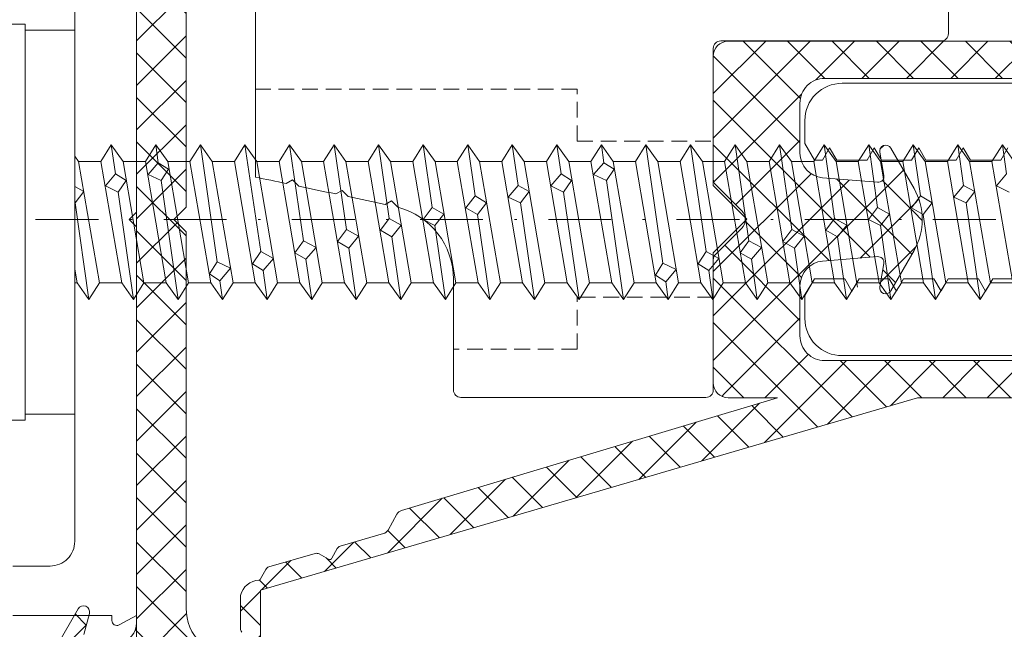
# Model space of a CAD drawing. Units: millimetres. Extents: x 0 to 1434, y 180 to 998.
# Drawn here: x 138 to 178, y 583 to 607 of the extents above; entities that cross this region are included whole.
import ezdxf

# ---------------------------------------------------------------- set-up
doc = ezdxf.new("R2010")
doc.units = ezdxf.units.MM
doc.linetypes.add('STRICHPUNKT', pattern=[25.4, 12.7, -6.35, 0, -6.35])
doc.linetypes.add('Verdeckt', pattern=[9.525, 6.35, -3.175])
for name, color, linetype, lineweight in [('SX-0-Achsen', 7, 'STRICHPUNKT', 18), ('SX-Aufsatzkanal_Kontur', 2, 'CONTINUOUS', 18), ('SX-Dichtung-Aussen_Kontur', 7, 'CONTINUOUS', 18), ('SX-Dichtung-Aussen_Schraffur', 150, 'CONTINUOUS', 5), ('SX-Dichtung-Innen_Kontur', 7, 'CONTINUOUS', 18), ('SX-Dichtung-Innen_Schraffur', 150, 'CONTINUOUS', 5), ('SX-Glasauflager_Kontur', 7, 'CONTINUOUS', 18), ('SX-Oberleiste_Ansicht', 7, 'CONTINUOUS', 13), ('SX-Schraube', 1, 'CONTINUOUS', 9), ('SX-Unterleiste_Kontur', 7, 'CONTINUOUS', 18)]:
    doc.layers.add(name, color=color, linetype=linetype, lineweight=lineweight)

# ---------------------------------------------------------------- blocks, each defined once
blk = doc.blocks.new('Z 0153 (50mm)')
at = {"layer": 'SX-Schraube'}
for p, q in [((7.75, 2), (-7.75, 2)), ((-1.896, 0), (-2.45, -0.095)), ((2.668, 0), (-2.45, 0)), ((0.775, -0.012), (0.781, 0)), ((-3.125, -0.575), (0.775, -0.012)), ((2.45, -0.155), (-2.45, -0.995)), ((1.238, -0.362), (0.775, -0.012)), ((1.439, 0), (1.238, -0.362)), ((-2.45, -1.895), (2.45, -1.055)), ((1.213, -1.75), (1.463, -1.237)), ((1.463, -1.237), (1.951, -1.649)), ((3.125, -1.475), (1.951, -1.649)), ((-3.125, -2.375), (1.213, -1.75)), ((2.45, -1.955), (-2.45, -2.795)), ((1.688, -2.074), (1.213, -1.75)), ((1.951, -1.649), (1.688, -2.074)), ((2.45, -2.855), (-2.45, -3.695)), ((1.688, -3.487), (1.925, -2.962)), ((1.925, -2.962), (2.4, -3.375)), ((-3.125, -4.175), (1.688, -3.487)), ((2.138, -3.787), (1.688, -3.487)), ((2.4, -3.375), (2.138, -3.787)), ((3.125, -3.275), (2.4, -3.375)), ((2.45, -3.755), (-2.45, -4.595)), ((-2.45, -5.495), (2.45, -4.655)), ((3.125, -5.075), (-1.6, -5.75)), ((2.45, -5.555), (-2.45, -6.395)), ((-2.363, -5.863), (-2.087, -5.45)), ((-2.087, -5.45), (-1.6, -5.75)), ((-2.363, -5.863), (-3.125, -5.975)), ((-1.863, -6.288), (-2.363, -5.863)), ((-1.6, -5.75), (-1.863, -6.288)), ((2.45, -6.455), (-2.45, -7.295)), ((3.125, -6.875), (-1.187, -7.512)), ((2.45, -7.355), (-2.45, -8.195)), ((-1.95, -7.612), (-1.687, -7.175)), ((-1.687, -7.175), (-1.187, -7.512)), ((-1.187, -7.512), (-1.462, -8.024)), ((-3.125, -7.775), (-1.95, -7.612)), ((-1.462, -8.024), (-1.95, -7.612)), ((-2.45, -9.095), (2.45, -8.255)), ((3.125, -8.675), (-0.75, -9.237)), ((-1.5, -9.337), (-1.237, -8.887)), ((-1.237, -8.887), (-0.75, -9.237)), ((-3.125, -9.575), (-1.5, -9.337)), ((2.45, -9.155), (-2.45, -9.995)), ((-1.024, -9.75), (-1.5, -9.337)), ((-0.75, -9.237), (-1.024, -9.75)), ((2.45, -10.055), (-2.45, -10.895)), ((-1.049, -11.074), (-0.787, -10.612)), ((-0.787, -10.612), (-0.299, -10.975)), ((3.125, -10.475), (-0.299, -10.975)), ((-3.125, -11.375), (-1.049, -11.074)), ((2.45, -10.955), (-2.45, -11.795)), ((-0.562, -11.462), (-1.049, -11.074)), ((-0.299, -10.975), (-0.562, -11.462)), ((-2.45, -12.695), (2.45, -11.855)), ((3.125, -12.275), (0.15, -12.699)), ((-0.587, -12.812), (-0.325, -12.35)), ((-0.325, -12.35), (0.15, -12.699)), ((0.15, -12.699), (-0.125, -13.187)), ((-3.125, -13.175), (-0.587, -12.812)), ((2.45, -12.755), (-2.45, -13.595)), ((-0.125, -13.187), (-0.587, -12.812)), ((2.45, -13.655), (-2.45, -14.495)), ((-0.137, -14.55), (0.113, -14.074)), ((0.113, -14.074), (0.588, -14.437)), ((3.125, -14.075), (0.588, -14.437)), ((-3.125, -14.975), (-0.137, -14.55)), ((2.45, -14.555), (-2.45, -15.395)), ((0.326, -14.912), (-0.137, -14.55)), ((0.588, -14.437), (0.326, -14.912)), ((-2.45, -16.295), (2.45, -15.455)), ((0.313, -16.274), (0.576, -15.8)), ((0.576, -15.8), (1.063, -16.175)), ((3.125, -15.875), (1.063, -16.175)), ((-3.125, -16.775), (0.313, -16.274)), ((0.788, -16.637), (0.313, -16.274)), ((1.063, -16.175), (0.788, -16.637)), ((2.45, -16.355), (-2.45, -17.195)), ((2.45, -17.255), (-2.45, -18.095)), ((0.775, -18.012), (1.013, -17.512)), ((1.013, -17.512), (1.488, -17.912)), ((3.125, -17.675), (1.488, -17.912)), ((-3.125, -18.575), (0.775, -18.012)), ((2.45, -18.155), (-2.45, -18.995)), ((1.238, -18.362), (0.775, -18.012)), ((1.488, -17.912), (1.238, -18.362)), ((-2.45, -19.895), (2.45, -19.055)), ((1.213, -19.75), (1.463, -19.237)), ((1.463, -19.237), (1.951, -19.649)), ((3.125, -19.475), (1.951, -19.649)), ((-3.125, -20.375), (1.213, -19.75)), ((1.688, -20.074), (1.213, -19.75)), ((1.951, -19.649), (1.688, -20.074)), ((2.45, -19.955), (-2.45, -20.795)), ((2.45, -20.855), (-2.45, -21.695)), ((1.688, -21.487), (1.925, -20.962)), ((1.925, -20.962), (2.4, -21.375)), ((2.4, -21.375), (2.138, -21.787)), ((3.125, -21.275), (2.4, -21.375)), ((-3.125, -22.175), (1.688, -21.487)), ((2.45, -21.755), (-2.45, -22.595)), ((2.138, -21.787), (1.688, -21.487)), ((-2.45, -23.495), (2.45, -22.655)), ((-2.412, -23.874), (-2.137, -23.462)), ((-2.137, -23.462), (-1.649, -23.762)), ((3.125, -23.075), (-1.649, -23.762)), ((2.45, -23.555), (-2.45, -24.395)), ((-1.649, -23.762), (-1.912, -24.3)), ((-3.125, -23.975), (-2.412, -23.874)), ((-1.912, -24.3), (-2.412, -23.874)), ((2.45, -24.455), (-2.45, -25.295)), ((3.125, -24.875), (-1.187, -25.512)), ((2.45, -25.355), (-2.45, -26.195)), ((-1.95, -25.612), (-1.687, -25.187)), ((-1.687, -25.187), (-1.187, -25.512)), ((-3.125, -25.775), (-1.95, -25.612)), ((-1.462, -26.024), (-1.95, -25.612)), ((-1.187, -25.512), (-1.462, -26.024)), ((-2.45, -27.095), (2.45, -26.255)), ((-1.5, -27.337), (-1.237, -26.887)), ((-1.237, -26.887), (-0.75, -27.237)), ((3.125, -26.675), (-0.75, -27.237)), ((-3.125, -27.575), (-1.5, -27.337)), ((2.45, -27.155), (-2.45, -27.995)), ((-1.024, -27.749), (-1.5, -27.337)), ((-0.75, -27.237), (-1.024, -27.749)), ((2.45, -28.055), (-2.45, -28.895)), ((-1.049, -29.074), (-0.787, -28.612)), ((-0.787, -28.612), (-0.299, -28.974)), ((3.125, -28.475), (-0.299, -28.974)), ((2.45, -28.955), (-2.45, -29.795)), ((-0.299, -28.974), (-0.562, -29.462)), ((-3.125, -29.375), (-1.049, -29.074)), ((-0.562, -29.462), (-1.049, -29.074)), ((-2.45, -30.695), (2.45, -29.855)), ((-0.587, -30.812), (-0.325, -30.349)), ((-0.325, -30.349), (0.15, -30.699)), ((3.125, -30.275), (0.15, -30.699)), ((-3.125, -31.175), (-0.587, -30.812)), ((2.45, -30.755), (-2.625, -31.625)), ((-0.125, -31.187), (-0.587, -30.812)), ((0.15, -30.699), (-0.125, -31.187)), ((2.45, -31.655), (-2.45, -32.495)), ((-0.137, -32.55), (0.113, -32.074)), ((0.113, -32.074), (0.588, -32.437)), ((3.125, -32.075), (0.588, -32.437)), ((-3.125, -32.975), (-0.137, -32.55)), ((2.45, -32.555), (-2.45, -33.395)), ((0.326, -32.912), (-0.137, -32.55)), ((0.588, -32.437), (0.326, -32.912)), ((-2.45, -34.295), (2.45, -33.455)), ((0.313, -34.274), (0.576, -33.8)), ((0.576, -33.8), (1.063, -34.175)), ((1.063, -34.175), (0.788, -34.637)), ((3.125, -33.875), (1.063, -34.175)), ((-3.125, -34.775), (0.313, -34.274)), ((2.45, -34.355), (-2.45, -35.195)), ((0.788, -34.637), (0.313, -34.274)), ((2.45, -35.255), (-2.45, -36.095)), ((0.775, -36.012), (1.013, -35.512)), ((1.013, -35.512), (1.488, -35.912)), ((3.125, -35.675), (1.488, -35.912)), ((-3.125, -36.575), (0.775, -36.012)), ((2.45, -36.155), (-2.45, -36.995)), ((1.238, -36.362), (0.775, -36.012)), ((1.488, -35.912), (1.238, -36.362)), ((-2.45, -37.895), (2.45, -37.055)), ((1.213, -37.749), (1.463, -37.237)), ((1.463, -37.237), (1.951, -37.649)), ((3.125, -37.475), (1.951, -37.649))]:
    blk.add_line(p, q, dxfattribs=at)
for points in [[(-8, 3), (-8, 2), (-7.75, 2), (-7.75, 0), (-2.45, 0), (-2.45, -0.095), (-3.125, -0.575), (-2.45, -0.995), (-2.45, -1.895), (-3.125, -2.375), (-2.45, -2.795), (-2.45, -3.695), (-3.125, -4.175), (-2.45, -4.595), (-2.45, -5.495), (-3.125, -5.975), (-2.45, -6.395), (-2.45, -7.295), (-3.125, -7.775), (-2.45, -8.195), (-2.45, -9.095), (-3.125, -9.575), (-2.45, -9.995), (-2.45, -10.895), (-3.125, -11.375), (-2.45, -11.795), (-2.45, -12.695), (-3.125, -13.175), (-2.45, -13.595), (-2.45, -14.495), (-3.125, -14.975), (-2.45, -15.395), (-2.45, -16.295), (-3.125, -16.775), (-2.45, -17.195), (-2.45, -18.095), (-3.125, -18.575), (-2.45, -18.995), (-2.45, -19.895), (-3.125, -20.375), (-2.45, -20.795), (-2.45, -21.695), (-3.125, -22.175), (-2.45, -22.595), (-2.45, -23.495), (-3.125, -23.975), (-2.45, -24.395), (-2.45, -25.295), (-3.125, -25.775), (-2.45, -26.195), (-2.45, -27.095), (-3.125, -27.575), (-2.45, -27.995), (-2.45, -28.895), (-3.125, -29.375), (-2.45, -29.795), (-2.45, -30.695), (-3.125, -31.175), (-2.45, -31.595), (-2.45, -32.495), (-3.125, -32.975), (-2.45, -33.395), (-2.45, -34.295), (-3.125, -34.775), (-2.45, -35.195), (-2.45, -36.095), (-3.125, -36.575), (-2.45, -36.995), (-2.45, -37.895)], [(2.45, -37.955), (3.125, -37.475), (2.45, -37.055), (2.45, -36.155), (3.125, -35.675), (2.45, -35.255), (2.45, -34.355), (3.125, -33.875), (2.45, -33.455), (2.45, -32.555), (3.125, -32.075), (2.45, -31.655), (2.45, -30.755), (3.125, -30.275), (2.45, -29.855), (2.45, -28.955), (3.125, -28.475), (2.45, -28.055), (2.45, -27.155), (3.125, -26.675), (2.45, -26.255), (2.45, -25.355), (3.125, -24.875), (2.45, -24.455), (2.45, -23.555), (3.125, -23.075), (2.45, -22.655), (2.45, -21.755), (3.125, -21.275), (2.45, -20.855), (2.45, -19.955), (3.125, -19.475), (2.45, -19.055), (2.45, -18.155), (3.125, -17.675), (2.45, -17.255), (2.45, -16.355), (3.125, -15.875), (2.45, -15.455), (2.45, -14.555), (3.125, -14.075), (2.45, -13.655), (2.45, -12.755), (3.125, -12.275), (2.45, -11.855), (2.45, -10.955), (3.125, -10.475), (2.45, -10.055), (2.45, -9.155), (3.125, -8.675), (2.45, -8.255), (2.45, -7.355), (3.125, -6.875), (2.45, -6.455), (2.45, -5.555), (3.125, -5.075), (2.45, -4.655), (2.45, -3.755), (3.125, -3.275), (2.45, -2.855), (2.45, -1.955), (3.125, -1.475), (2.45, -1.055), (2.45, -0.155), (2.668, 0), (7.75, 0), (7.75, 2), (8, 2), (8, 3)]]:
    blk.add_lwpolyline(points, dxfattribs=at)
blk = doc.blocks.new('GD 6054')
at = {"layer": 'SX-Dichtung-Aussen_Schraffur', "ltscale": 2}
h = blk.add_hatch(dxfattribs=at)
h.set_pattern_fill('ANSI37', color=256, scale=0.4)
edge = h.paths.add_edge_path()
edge.add_line((-17.7, -4), (-17.7, -5))
edge.add_arc((-18, -5), 0.3, 196.3826, 360, ccw=False)
edge.add_line((-18.288, -5.085), (-18.816, -3.287))
edge.add_arc((-19.2, -3.4), 0.4, 16.3826, 164.0347)
edge.add_line((-19.585, -3.29), (-20.012, -4.783))
edge.add_arc((-20.3, -4.7), 0.3, 195.9653, 344.0347, ccw=False)
edge.add_line((-20.588, -4.783), (-21.015, -3.29))
edge.add_arc((-21.4, -3.4), 0.4, 15.9653, 164.0347)
edge.add_line((-21.785, -3.29), (-22.212, -4.783))
edge.add_arc((-22.5, -4.7), 0.3, 195.9653, 344.0347, ccw=False)
edge.add_line((-22.788, -4.783), (-23.215, -3.29))
edge.add_arc((-23.6, -3.4), 0.4, 15.9653, 164.0347)
edge.add_line((-23.985, -3.29), (-24.412, -4.783))
edge.add_arc((-24.7, -4.7), 0.3, 195.9653, 344.0347, ccw=False)
edge.add_line((-24.988, -4.783), (-25.415, -3.29))
edge.add_arc((-25.8, -3.4), 0.4, 15.9653, 164.0347)
edge.add_line((-26.185, -3.29), (-26.612, -4.783))
edge.add_arc((-26.9, -4.7), 0.3, 195.9653, 344.0347, ccw=False)
edge.add_line((-27.188, -4.783), (-27.615, -3.29))
edge.add_arc((-28, -3.4), 0.4, 15.9653, 140.9388)
edge.add_line((-28.311, -3.148), (-29.967, -5.189))
edge.add_arc((-30.2, -5), 0.3, 170, 320.9388, ccw=False)
edge.add_line((-30.495, -4.948), (-30, -0.72))
edge.add_line((-30, -0.72), (-30, -0.15))
edge.add_arc((-29.85, -0.15), 0.15, 20.6946, 180, ccw=False)
edge.add_arc((-28.4, 0.398), 1.4, 200.6946, 266.6569)
edge.add_arc((-28.454, 0.225), 1.225, 268.7156, 339.8703)
edge.add_arc((-27.022, -0.3), 0.3, 90, 159.8703, ccw=False)
edge.add_line((-27.022, 0), (-20.707, 0))
edge.add_arc((-20.707, 0.8), 0.8, 270, 354)
edge.add_line((-19.912, 0.716), (-19.802, 1.76))
edge.add_arc((-20.15, 1.797), 0.35, 354, 465)
edge.add_line((-20.241, 2.135), (-21.085, 1.909))
edge.add_arc((-21.15, 2.15), 0.25, 120, 285, ccw=False)
edge.add_line((-21.275, 2.367), (-19.312, 3.5))
edge.add_line((-19.312, 3.5), (-18.5, 3.5))
edge.add_line((-18.5, 3.5), (-17.688, 3.5))
edge.add_line((-17.688, 3.5), (-15.725, 2.367))
edge.add_arc((-15.85, 2.15), 0.25, -105, 60, ccw=False)
edge.add_line((-15.915, 1.909), (-16.759, 2.135))
edge.add_arc((-16.85, 1.797), 0.35, 75, 186)
edge.add_line((-17.198, 1.76), (-17.088, 0.716))
edge.add_arc((-16.293, 0.8), 0.8, 186, 270)
edge.add_line((-16.293, 0), (16.293, 0))
edge.add_arc((16.293, 0.8), 0.8, 270, 354)
edge.add_line((17.088, 0.716), (17.198, 1.76))
edge.add_arc((16.85, 1.797), 0.35, 354, 465)
edge.add_line((16.759, 2.135), (15.915, 1.909))
edge.add_arc((15.85, 2.15), 0.25, 120, 285, ccw=False)
edge.add_line((15.725, 2.367), (17.688, 3.5))
edge.add_line((17.688, 3.5), (18.5, 3.5))
edge.add_line((18.5, 3.5), (19.312, 3.5))
edge.add_line((19.312, 3.5), (21.275, 2.367))
edge.add_arc((21.15, 2.15), 0.25, -105, 60, ccw=False)
edge.add_line((21.085, 1.909), (20.241, 2.135))
edge.add_arc((20.15, 1.797), 0.35, 75, 186)
edge.add_line((19.802, 1.76), (19.912, 0.716))
edge.add_arc((20.707, 0.8), 0.8, 186, 270)
edge.add_line((20.707, 0), (27.022, 0))
edge.add_arc((27.022, -0.3), 0.3, 20.1297, 90, ccw=False)
edge.add_arc((28.454, 0.225), 1.225, 200.1297, 271.2844)
edge.add_arc((28.4, 0.398), 1.4, 273.3431, 339.3054)
edge.add_arc((29.85, -0.15), 0.15, 10.5266, 159.3054, ccw=False)
edge.add_line((29.997, -0.123), (30.495, -4.145))
edge.add_arc((30.2, -4.2), 0.3, -140.9388, 10.5266, ccw=False)
edge.add_line((29.967, -4.389), (28.311, -2.348))
edge.add_arc((28, -2.6), 0.4, 39.0612, 164.0347)
edge.add_line((27.615, -2.49), (27.188, -3.983))
edge.add_arc((26.9, -3.9), 0.3, 195.9653, 344.0347, ccw=False)
edge.add_line((26.612, -3.983), (26.185, -2.49))
edge.add_arc((25.8, -2.6), 0.4, 15.9653, 164.0347)
edge.add_line((25.415, -2.49), (24.988, -3.983))
edge.add_arc((24.7, -3.9), 0.3, 195.9653, 344.0347, ccw=False)
edge.add_line((24.412, -3.983), (23.985, -2.49))
edge.add_arc((23.6, -2.6), 0.4, 15.9653, 164.0347)
edge.add_line((23.215, -2.49), (22.788, -3.983))
edge.add_arc((22.5, -3.9), 0.3, 195.9653, 344.0347, ccw=False)
edge.add_line((22.212, -3.983), (21.785, -2.49))
edge.add_arc((21.4, -2.6), 0.4, 15.9653, 164.0347)
edge.add_line((21.015, -2.49), (20.588, -3.983))
edge.add_arc((20.3, -3.9), 0.3, 195.9653, 344.0347, ccw=False)
edge.add_line((20.012, -3.983), (19.585, -2.49))
edge.add_arc((19.2, -2.6), 0.4, 15.9653, 163.6174)
edge.add_line((18.816, -2.487), (18.288, -4.285))
edge.add_arc((18, -4.2), 0.3, 180, 343.6174, ccw=False)
edge.add_line((17.7, -4.2), (17.7, -4))
edge.add_arc((15.7, -4), 2, 0, 90)
edge.add_line((15.7, -2), (0.5, -2))
edge.add_line((0.5, -2), (0, -1.5))
edge.add_line((0, -1.5), (-0.5, -2))
edge.add_line((-0.5, -2), (-15.7, -2))
edge.add_arc((-15.7, -4), 2, 90, 180)
at = {"layer": 'SX-Dichtung-Aussen_Kontur'}
for points in [[(-16.293, 0), (16.293, 0, 0.383864), (17.088, 0.716)], [(16.759, 2.135), (15.915, 1.909, -0.876976), (15.725, 2.367), (17.688, 3.5)], [(17.7, -4, 0.414214), (15.7, -2), (0.5, -2), (0, -1.5), (-0.5, -2), (-15.7, -2, 0.414214)]]:
    blk.add_lwpolyline(points, format="xyb", dxfattribs=at)
blk = doc.blocks.new('GH 6071 d28')
at = {"layer": 'SX-Glasauflager_Kontur'}
for p, q in [((244.794, 577.686), (244.795, 585.641)), ((272.499, 585.189), (244.795, 585.641)), ((272.495, 583.184), (263.595, 583.184)), ((263.295, 582.884), (263.295, 577.343)), ((263.295, 577.343), (264.654, 575.984)), ((264.654, 575.984), (263.295, 574.626)), ((263.295, 574.626), (263.295, 569.084)), ((252.795, 569.084), (252.795, 572.802)), ((259.818, 568.784), (253.095, 568.784)), ((262.995, 568.784), (259.818, 568.784)), ((259.818, 568.784), (259.818, 568.784)), ((263.295, 568.784), (263.295, 568.784)), ((263.295, 568.784), (263.295, 568.784))]:
    blk.add_line(p, q, dxfattribs=at)
at = {"layer": 'SX-Glasauflager_Kontur', "linetype": 'ByBlock'}
blk.add_line((272.795, 584.889), (272.795, 583.484), dxfattribs=at)
at = {"layer": 'SX-Glasauflager_Kontur', "linetype": 'Verdeckt', "ltscale": 0.1}
for p, q in [((257.795, 581.234), (244.794, 581.234)), ((257.795, 579.134), (257.795, 581.234)), ((257.795, 579.134), (263.295, 579.134)), ((263.295, 572.834), (257.795, 572.834)), ((257.795, 570.734), (257.795, 572.834)), ((257.795, 570.734), (252.82, 570.734))]:
    blk.add_line(p, q, dxfattribs=at)
at = {"layer": 'SX-Glasauflager_Kontur', "ltscale": 0.05}
for p, q in [((246.295, 577.572), (246.041, 577.425)), ((246.295, 577.572), (246.548, 577.318)), ((248.295, 577.149), (248.042, 577.003)), ((248.295, 577.149), (248.549, 576.895)), ((250.295, 576.724), (250.042, 576.578)), ((250.295, 576.724), (250.552, 576.467))]:
    blk.add_line(p, q, dxfattribs=at)
at = {"layer": 'SX-Glasauflager_Kontur', "ltscale": 0.1}
blk.add_line((252.795, 572.802), (252.795, 573.561), dxfattribs=at)
at = {"layer": 'SX-Glasauflager_Kontur', "linetype": 'ByBlock'}
for centre, start, end in [((272.495, 584.889), 0.0002, 89.1873), ((272.495, 583.484), 270.0002, 0.0002)]:
    blk.add_arc(centre, 0.3, start, end, dxfattribs=at)
at = {"layer": 'SX-Glasauflager_Kontur'}
for centre, start, end in [((263.595, 582.884), 90.0002, 179.9999), ((253.095, 569.084), 179.9991, 269.9991), ((262.995, 569.084), 270.0018, 359.9999)]:
    blk.add_arc(centre, 0.3, start, end, dxfattribs=at)
at = {"layer": 'SX-Glasauflager_Kontur', "ltscale": 0.1}
blk.add_arc((249.789, 573.559), 3.006, 0.0418, 75.2969, dxfattribs=at)
for points in [[(246.041, 577.425), (245.626, 577.512), (245.21, 577.599), (244.794, 577.686)], [(248.042, 577.003), (247.544, 577.108), (247.046, 577.213), (246.548, 577.318)], [(250.042, 576.578), (249.544, 576.684), (249.047, 576.79), (248.549, 576.895)]]:
    blk.add_open_spline(points, degree=3, dxfattribs=at)
blk = doc.blocks.new('Oberleiste')
at = {"layer": 'SX-Oberleiste_Ansicht', "ltscale": 0.3}
blk.add_line((954.5, 561.49, -100), (954.5, 669.199), dxfattribs=at)

msp = doc.modelspace()

# ---------------------------------------------------------------- hatches: boundary and pattern name
at = {"layer": 'SX-Dichtung-Innen_Schraffur'}
h = msp.add_hatch(dxfattribs=at)
h.set_pattern_fill('ANSI37', color=256, scale=0.4)
h.set_pattern_definition([(45, (-466.916, 60.8412), (-0.8980256, 0.8980256), []), (135, (-466.916, 60.8412), (-0.8980256, -0.8980256), [])])
edge = h.paths.add_edge_path()
edge.add_line((179.025, 616.697), (175.83, 616.699))
edge.add_arc((175.83, 616.999), 0.3, 106, 270, ccw=False)
edge.add_line((175.747, 617.287), (177.736, 617.915))
edge.add_arc((177.626, 618.299), 0.4, 286, 434)
edge.add_line((177.736, 618.684), (176.246, 619.111))
edge.add_arc((176.329, 619.399), 0.3, 106, 254, ccw=False)
edge.add_line((176.246, 619.688), (177.736, 620.115))
edge.add_arc((177.626, 620.499), 0.4, 286, 434)
edge.add_line((177.736, 620.884), (176.246, 621.311))
edge.add_arc((176.329, 621.599), 0.3, 106, 254, ccw=False)
edge.add_line((176.246, 621.888), (177.736, 622.315))
edge.add_arc((177.626, 622.699), 0.4, 286, 434)
edge.add_line((177.736, 623.084), (176.246, 623.511))
edge.add_arc((176.329, 623.799), 0.3, 106, 254, ccw=False)
edge.add_line((176.246, 624.088), (177.736, 624.515))
edge.add_arc((177.626, 624.899), 0.4, 286.0001, 434)
edge.add_line((177.736, 625.284), (176.246, 625.711))
edge.add_arc((176.329, 625.999), 0.3, 106, 254.0001, ccw=False)
edge.add_line((176.246, 626.288), (177.239, 626.572))
edge.add_arc((177.157, 626.861), 0.3, 285.8969, 410.0933)
edge.add_line((177.35, 627.091), (175.637, 628.528))
edge.add_arc((175.83, 628.758), 0.3, 80, 229.9902, ccw=False)
edge.add_line((175.882, 629.054), (178.529, 628.499))
edge.add_line((178.529, 628.499), (192.029, 628.499))
edge.add_line((192.029, 628.499), (192.728, 628.753))
edge.add_arc((192.779, 628.612), 0.15, -49.2943, 110, ccw=False)
edge.add_arc((193.529, 627.74), 1, 130.7057, 180)
edge.add_line((192.529, 627.74), (192.529, 625.206))
edge.add_arc((192.029, 625.206), 0.5, 315, 360, ccw=False)
edge.add_line((192.383, 624.852), (191.25, 623.72))
edge.add_arc((190.896, 624.073), 0.5, 204.4133, 315, ccw=False)
edge.add_arc((188.529, 622.999), 2.1, 24.4133, 90)
edge.add_line((188.529, 625.099), (187.529, 625.099))
edge.add_arc((187.529, 622.999), 2.1, 90, 180)
edge.add_line((185.429, 622.999), (185.429, 620.399))
edge.add_arc((185.929, 620.399), 0.5, 180, 270)
edge.add_line((185.929, 619.899), (187.429, 619.899))
edge.add_line((187.429, 619.899), (187.429, 620.649))
edge.add_arc((187.779, 620.649), 0.35, 45, 180, ccw=False)
edge.add_line((188.026, 620.896), (188.929, 619.994))
edge.add_line((188.929, 619.994), (188.929, 618.138))
edge.add_arc((188.429, 618.138), 0.5, 300, 360, ccw=False)
edge.add_line((188.679, 617.705), (187.313, 616.916))
edge.add_arc((187.063, 617.349), 0.5, 270, 300, ccw=False)
edge.add_line((187.063, 616.849), (181.329, 616.849))
edge.add_arc((181.329, 617.149), 0.3, 180, 270, ccw=False)
edge.add_line((181.029, 617.149), (181.029, 627.643))
edge.add_arc((180.774, 627.643), 0.255, 360, 540)
edge.add_line((180.518, 627.643), (180.518, 626.709))
edge.add_arc((181.018, 626.709), 0.5, 180, 225)
edge.add_line((180.665, 626.356), (180.945, 626.075))
edge.add_arc((180.768, 625.899), 0.25, 0, 45, ccw=False)
edge.add_arc((180.768, 625.899), 0.25, -45, 0, ccw=False)
edge.add_line((180.945, 625.722), (180.665, 625.441))
edge.add_arc((181.018, 625.088), 0.5, 135, 180)
edge.add_line((180.518, 625.088), (180.518, 624.509))
edge.add_arc((181.018, 624.509), 0.5, 180, 225)
edge.add_line((180.665, 624.156), (180.945, 623.875))
edge.add_arc((180.768, 623.699), 0.25, 0, 45, ccw=False)
edge.add_arc((180.768, 623.699), 0.25, -45, 0, ccw=False)
edge.add_line((180.945, 623.522), (180.665, 623.241))
edge.add_arc((181.018, 622.888), 0.5, 135, 180)
edge.add_line((180.518, 622.888), (180.518, 622.309))
edge.add_arc((181.018, 622.309), 0.5, 180, 225)
edge.add_line((180.665, 621.956), (180.945, 621.675))
edge.add_arc((180.768, 621.499), 0.25, 0, 45, ccw=False)
edge.add_arc((180.768, 621.499), 0.25, -45, 0, ccw=False)
edge.add_line((180.945, 621.322), (180.665, 621.041))
edge.add_arc((181.018, 620.688), 0.5, 135, 180)
edge.add_line((180.518, 620.688), (180.518, 620.109))
edge.add_arc((181.018, 620.109), 0.5, 180, 225)
edge.add_line((180.665, 619.756), (180.946, 619.475))
edge.add_arc((180.769, 619.298), 0.25, 0.0058, 45, ccw=False)
edge.add_arc((180.769, 619.298), 0.25, 315, 360, ccw=False)
edge.add_line((180.946, 619.121), (180.665, 618.841))
edge.add_arc((181.019, 618.487), 0.5, 135, 180)
edge.add_line((180.519, 618.487), (180.519, 617.909))
edge.add_arc((181.019, 617.909), 0.5, 180, 225)
edge.add_line((180.665, 617.555), (180.946, 617.274))
edge.add_arc((180.769, 617.098), 0.25, 0.0058, 45, ccw=False)
edge.add_line((181.019, 617.098), (181.028, 605.899))
edge.add_arc((180.028, 605.899), 1, -90, 0.0058, ccw=False)
edge.add_line((180.028, 604.899), (170.827, 604.899))
edge.add_arc((170.827, 603.899), 1, 90, 180)
edge.add_line((169.827, 603.899), (169.827, 601.879))
edge.add_arc((170.827, 601.879), 1, 180, 265.2918)
edge.add_line((170.745, 600.882), (172.96, 600.7))
edge.add_arc((172.98, 600.939), 0.24, 265.2918, 370)
edge.add_line((173.216, 600.981), (173.051, 601.918))
edge.add_arc((173.287, 601.959), 0.24, 30, 190, ccw=False)
edge.add_line((173.495, 602.079), (174.436, 600.449))
edge.add_arc((172.271, 599.199), 2.5, -30, 30, ccw=False)
edge.add_line((174.436, 597.949), (173.495, 596.319))
edge.add_arc((173.287, 596.439), 0.24, 170, 330, ccw=False)
edge.add_line((173.051, 596.481), (173.216, 597.418))
edge.add_arc((172.98, 597.459), 0.24, 350, 454.7082)
edge.add_line((172.96, 597.698), (170.745, 597.516))
edge.add_arc((170.827, 596.519), 1, 94.7082, 180)
edge.add_line((169.827, 596.519), (169.827, 594.499))
edge.add_arc((170.827, 594.499), 1, 180, 270)
edge.add_line((170.827, 593.499), (180.028, 593.499))
edge.add_arc((180.028, 592.499), 1, -0.0058, 90, ccw=False)
edge.add_line((181.028, 592.499), (181.019, 581.301))
edge.add_arc((180.769, 581.301), 0.25, 315, 359.9942, ccw=False)
edge.add_line((180.946, 581.124), (180.665, 580.843))
edge.add_arc((181.019, 580.49), 0.5, 135, 180)
edge.add_line((180.519, 580.49), (180.519, 579.911))
edge.add_arc((181.019, 579.911), 0.5, 180, 225)
edge.add_line((180.665, 579.557), (180.946, 579.277))
edge.add_arc((180.769, 579.1), 0.25, 0, 45, ccw=False)
edge.add_arc((180.769, 579.1), 0.25, 315, 359.9942, ccw=False)
edge.add_line((180.946, 578.924), (180.665, 578.643))
edge.add_arc((181.018, 578.289), 0.5, 135, 180)
edge.add_line((180.518, 578.289), (180.518, 577.71))
edge.add_arc((181.018, 577.71), 0.5, 180, 225)
edge.add_line((180.665, 577.357), (180.945, 577.077))
edge.add_arc((180.768, 576.9), 0.25, 0, 45, ccw=False)
edge.add_arc((180.768, 576.9), 0.25, -45, 0, ccw=False)
edge.add_line((180.945, 576.723), (180.665, 576.443))
edge.add_arc((181.018, 576.089), 0.5, 135, 180)
edge.add_line((180.518, 576.089), (180.518, 575.51))
edge.add_arc((181.018, 575.51), 0.5, 180, 225)
edge.add_line((180.665, 575.157), (180.945, 574.877))
edge.add_arc((180.768, 574.7), 0.25, 0, 45, ccw=False)
edge.add_arc((180.768, 574.7), 0.25, -45, 0, ccw=False)
edge.add_line((180.945, 574.523), (180.665, 574.243))
edge.add_arc((181.018, 573.889), 0.5, 135, 180)
edge.add_line((180.518, 573.889), (180.518, 573.31))
edge.add_arc((181.018, 573.31), 0.5, 180, 225)
edge.add_line((180.665, 572.957), (180.945, 572.677))
edge.add_arc((180.768, 572.5), 0.25, 0, 45, ccw=False)
edge.add_arc((180.768, 572.5), 0.25, -45, 0, ccw=False)
edge.add_line((180.945, 572.323), (180.665, 572.043))
edge.add_arc((181.018, 571.689), 0.5, 135, 180)
edge.add_line((180.518, 571.689), (180.518, 570.755))
edge.add_arc((180.774, 570.755), 0.255, 180, 360)
edge.add_line((181.029, 570.755), (181.029, 581.249))
edge.add_arc((181.329, 581.249), 0.3, 90, 180, ccw=False)
edge.add_line((181.329, 581.549), (187.063, 581.549))
edge.add_arc((187.063, 581.049), 0.5, 60, 90, ccw=False)
edge.add_line((187.313, 581.482), (188.679, 580.694))
edge.add_arc((188.429, 580.261), 0.5, 0, 60, ccw=False)
edge.add_line((188.929, 580.261), (188.929, 578.405))
edge.add_line((188.929, 578.405), (188.026, 577.502))
edge.add_arc((187.779, 577.75), 0.35, 180, 315, ccw=False)
edge.add_line((187.429, 577.75), (187.429, 578.5))
edge.add_line((187.429, 578.5), (185.929, 578.5))
edge.add_arc((185.929, 578), 0.5, 90, 180)
edge.add_line((185.429, 578), (185.429, 575.4))
edge.add_arc((187.529, 575.4), 2.1, 180, 270)
edge.add_line((187.529, 573.3), (188.529, 573.3))
edge.add_arc((188.529, 575.4), 2.1, 270, 335.5867)
edge.add_arc((190.896, 574.325), 0.5, 45, 155.5867, ccw=False)
edge.add_line((191.25, 574.679), (192.383, 573.546))
edge.add_arc((192.029, 573.193), 0.5, 0, 45, ccw=False)
edge.add_line((192.529, 573.193), (192.529, 570.658))
edge.add_arc((193.529, 570.658), 1, 180, 229.2943)
edge.add_arc((192.779, 569.786), 0.15, -110, 49.2943, ccw=False)
edge.add_line((192.728, 569.645), (192.029, 569.9))
edge.add_line((192.029, 569.9), (178.529, 569.9))
edge.add_line((178.529, 569.9), (175.882, 569.345))
edge.add_arc((175.83, 569.64), 0.3, 130.0098, 280, ccw=False)
edge.add_line((175.637, 569.87), (177.35, 571.308))
edge.add_arc((177.157, 571.538), 0.3, 309.9067, 434.1031)
edge.add_line((177.239, 571.826), (176.246, 572.111))
edge.add_arc((176.329, 572.399), 0.3, 105.9999, 254, ccw=False)
edge.add_line((176.246, 572.687), (177.736, 573.115))
edge.add_arc((177.626, 573.499), 0.4, 286, 433.9999)
edge.add_line((177.736, 573.884), (176.246, 574.311))
edge.add_arc((176.329, 574.599), 0.3, 106, 254, ccw=False)
edge.add_line((176.246, 574.887), (177.736, 575.315))
edge.add_arc((177.626, 575.699), 0.4, 286, 434)
edge.add_line((177.736, 576.084), (176.246, 576.511))
edge.add_arc((176.329, 576.799), 0.3, 106, 254, ccw=False)
edge.add_line((176.246, 577.087), (177.736, 577.515))
edge.add_arc((177.626, 577.899), 0.4, 286, 434)
edge.add_line((177.736, 578.284), (176.246, 578.711))
edge.add_arc((176.329, 578.999), 0.3, 106, 254, ccw=False)
edge.add_line((176.246, 579.287), (177.736, 579.715))
edge.add_arc((177.626, 580.099), 0.4, 286, 434)
edge.add_line((177.736, 580.484), (175.747, 581.111))
edge.add_arc((175.83, 581.4), 0.3, 90, 254, ccw=False)
edge.add_line((175.83, 581.7), (179.025, 581.702))
edge.add_arc((179.019, 582.216), 0.514, 270.6904, 358.4389)
edge.add_line((179.533, 582.202), (179.528, 591))
edge.add_arc((178.528, 590.999), 1, 0.0312, 89.9996)
edge.add_line((178.528, 591.999), (174.581, 592))
edge.add_line((174.581, 592), (148.027, 584.222))
edge.add_line((148.027, 584.222), (148.026, 568.952))
edge.add_arc((147.722, 568.957), 0.304, 270.2248, 359.1165, ccw=False)
edge.add_line((147.723, 568.653), (147.524, 568.653))
edge.add_arc((147.523, 568.952), 0.299, 180.0151, 270.1395, ccw=False)
edge.add_line((147.224, 568.952), (147.224, 569.628))
edge.add_arc((147.424, 569.628), 0.2, 135, 180, ccw=False)
edge.add_line((147.282, 569.77), (147.594, 570.082))
edge.add_arc((147.524, 570.152), 0.1, 315, 405)
edge.add_line((147.594, 570.223), (147.282, 570.535))
edge.add_arc((147.424, 570.677), 0.2, 180, 225, ccw=False)
edge.add_line((147.224, 570.677), (147.224, 572.628))
edge.add_arc((147.424, 572.628), 0.2, 135, 180, ccw=False)
edge.add_line((147.282, 572.77), (147.594, 573.082))
edge.add_arc((147.524, 573.152), 0.1, 315, 405)
edge.add_line((147.594, 573.223), (147.282, 573.535))
edge.add_arc((147.424, 573.677), 0.2, 180, 225, ccw=False)
edge.add_line((147.224, 573.677), (147.224, 575.628))
edge.add_arc((147.424, 575.628), 0.2, 135, 180, ccw=False)
edge.add_line((147.282, 575.77), (147.594, 576.082))
edge.add_arc((147.524, 576.152), 0.1, 315, 405)
edge.add_line((147.594, 576.223), (147.282, 576.535))
edge.add_arc((147.424, 576.677), 0.2, 180, 225, ccw=False)
edge.add_line((147.224, 576.677), (147.224, 578.628))
edge.add_arc((147.424, 578.628), 0.2, 135, 180, ccw=False)
edge.add_line((147.282, 578.77), (147.594, 579.082))
edge.add_arc((147.524, 579.152), 0.1, 315, 405)
edge.add_line((147.594, 579.223), (147.282, 579.535))
edge.add_arc((147.424, 579.677), 0.2, 180, 225, ccw=False)
edge.add_line((147.224, 579.677), (147.224, 581.628))
edge.add_arc((147.424, 581.628), 0.2, 135, 180, ccw=False)
edge.add_line((147.282, 581.77), (147.594, 582.082))
edge.add_arc((147.524, 582.152), 0.1, 315, 405)
edge.add_line((147.594, 582.223), (147.282, 582.535))
edge.add_arc((147.424, 582.677), 0.2, 180, 225, ccw=False)
edge.add_line((147.224, 582.677), (147.224, 583.983))
edge.add_arc((147.324, 583.983), 0.1, 167.2687, 179.9663, ccw=False)
edge.add_arc((148.013, 583.828), 0.805, 92.3455, 167.2687, ccw=False)
edge.add_arc((147.952, 584.728), 0.1, 286.1771, 331.1771)
edge.add_line((148.039, 584.68), (148.252, 585.067))
edge.add_arc((148.427, 584.971), 0.2, 106.1771, 151.1771, ccw=False)
edge.add_line((148.372, 585.163), (150.246, 585.706))
edge.add_arc((150.302, 585.514), 0.2, 61.1771, 106.1771, ccw=False)
edge.add_line((150.398, 585.69), (150.785, 585.477))
edge.add_arc((150.833, 585.564), 0.1, 241.1771, 331.1771)
edge.add_line((150.921, 585.516), (151.133, 585.903))
edge.add_arc((151.309, 585.806), 0.2, 106.1771, 151.1771, ccw=False)
edge.add_line((151.253, 585.999), (153.008, 586.508))
edge.add_arc((152.924, 586.796), 0.3, 286.1771, 331.1771)
edge.add_line((153.187, 586.651), (153.544, 587.301))
edge.add_arc((153.807, 587.156), 0.3, 106.1771, 151.1771, ccw=False)
edge.add_line((153.724, 587.444), (168.926, 591.999))
edge.add_line((168.926, 591.999), (166.927, 591.999))
edge.add_arc((166.927, 592.599), 0.6, 180, 269.9973, ccw=False)
edge.add_line((166.327, 592.599), (166.327, 597.575))
edge.add_arc((166.627, 597.575), 0.3, 135, 180, ccw=False)
edge.add_line((166.415, 597.787), (167.474, 598.846))
edge.add_arc((167.12, 599.199), 0.5, 315, 405)
edge.add_line((167.474, 599.553), (166.415, 600.611))
edge.add_arc((166.627, 600.823), 0.3, 180, 225, ccw=False)
edge.add_line((166.327, 600.823), (166.327, 605.799))
edge.add_arc((166.927, 605.799), 0.6, 90.0005, 180, ccw=False)
edge.add_line((166.927, 606.399), (178.528, 606.399))
edge.add_arc((178.528, 607.399), 1, 270.0004, 359.9688)
edge.add_line((179.528, 607.399), (179.533, 616.197))
edge.add_arc((179.019, 616.183), 0.514, 1.5611, 89.3096)

# ---------------------------------------------------------------- linework, layer by layer
at = {"layer": 'SX-0-Achsen', "ltscale": 0.2}
msp.add_line((123.402, 599.199), (257.529, 599.199), dxfattribs=at)
at = {"layer": 'SX-Aufsatzkanal_Kontur'}
for points in [[(178.227, 602.099), (177.937, 601.599), (176.717, 601.599), (176.427, 602.099), (176.137, 601.599), (174.917, 601.599), (174.627, 602.099), (174.337, 601.599), (173.117, 601.599), (172.827, 602.099), (172.537, 601.599), (171.317, 601.599), (171.027, 602.099), (170.737, 601.599), (170.417, 601.599), (170.027, 602.273), (170.027, 603.199, -0.414214), (171.527, 604.699), (187.029, 604.699, 0.414211)], [(187.029, 593.699), (171.527, 593.699, -0.414214), (170.027, 595.199), (170.027, 596.127), (170.417, 596.799), (171.637, 596.799), (171.927, 596.299), (172.217, 596.799), (173.437, 596.799), (173.727, 596.299), (174.017, 596.799), (175.237, 596.799), (175.527, 596.299), (175.817, 596.799), (177.037, 596.799), (177.327, 596.299), (177.617, 596.799), (178.847, 596.799)]]:
    msp.add_lwpolyline(points, format="xyb", dxfattribs=at)
at = {"layer": 'SX-Dichtung-Innen_Kontur'}
for points in [[(147.282, 582.535, -0.198912), (147.224, 582.677), (147.224, 583.983, -0.055461), (147.227, 584.005, -0.33908), (147.98, 584.632, 0.198912), (148.039, 584.68), (148.252, 585.067, -0.198912), (148.372, 585.163), (150.246, 585.706, -0.198912), (150.398, 585.69), (150.785, 585.477, 0.414214), (150.921, 585.516), (151.133, 585.903, -0.198912), (151.253, 585.999), (153.008, 586.508, 0.198912), (153.187, 586.651), (153.544, 587.301, -0.198912), (153.724, 587.444), (168.926, 591.999), (166.927, 591.999, -0.4142), (166.327, 592.599), (166.327, 597.575, -0.198912), (166.415, 597.787), (167.474, 598.846, 0.414214), (167.474, 599.553), (166.415, 600.611, -0.198912), (166.327, 600.823), (166.327, 605.799, -0.414211), (166.927, 606.399), (178.528, 606.399, 0.414052)], [(180.028, 604.899), (170.827, 604.899, 0.414214), (169.827, 603.899), (169.827, 601.879, 0.390345), (170.745, 600.882), (172.96, 600.7, 0.491564), (173.216, 600.981), (173.051, 601.918, -0.8391), (173.495, 602.079), (174.436, 600.449, -0.267949), (174.436, 597.949), (173.495, 596.319, -0.8391), (173.051, 596.481), (173.216, 597.418, 0.491564), (172.96, 597.698), (170.745, 597.516, 0.390345), (169.827, 596.519), (169.827, 594.499, 0.414214), (170.827, 593.499), (180.028, 593.499, -0.414243)], [(178.528, 591.999), (174.581, 592), (148.027, 584.222), (148.026, 568.952, -0.408559)]]:
    msp.add_lwpolyline(points, format="xyb", dxfattribs=at)
at = {"layer": 'SX-Unterleiste_Kontur'}
for points in [[(138.029, 583.199), (142.029, 583.199), (142.029, 582.999, 0.566191), (142.323, 582.823), (143.029, 583.199), (143.029, 598.899), (142.729, 599.199), (143.029, 599.499), (143.029, 615.199)], [(140.529, 612.199), (140.529, 586.199, -0.414214), (139.529, 585.199), (138.029, 585.199, 1)]]:
    msp.add_lwpolyline(points, format="xyb", dxfattribs=at)

# ---------------------------------------------------------------- block references
at = {"layer": 'SX-Dichtung-Aussen_Kontur', "xscale": -1, "rotation": 90}
msp.add_blockref('GD 6054', (143.029, 599.199), dxfattribs=at)
at = {"layer": 'SX-Glasauflager_Kontur'}
msp.add_blockref('GH 6071 d28', (-96.968, 23.227), dxfattribs=at)
at = {"layer": 'SX-Oberleiste_Ansicht'}
msp.add_blockref('Oberleiste', (-811.471, 0), dxfattribs=at)
at = {"layer": 'SX-Schraube', "rotation": 90}
msp.add_blockref('Z 0153 (50mm)', (140.529, 599.09), dxfattribs=at)

doc.saveas('drawing.dxf')
